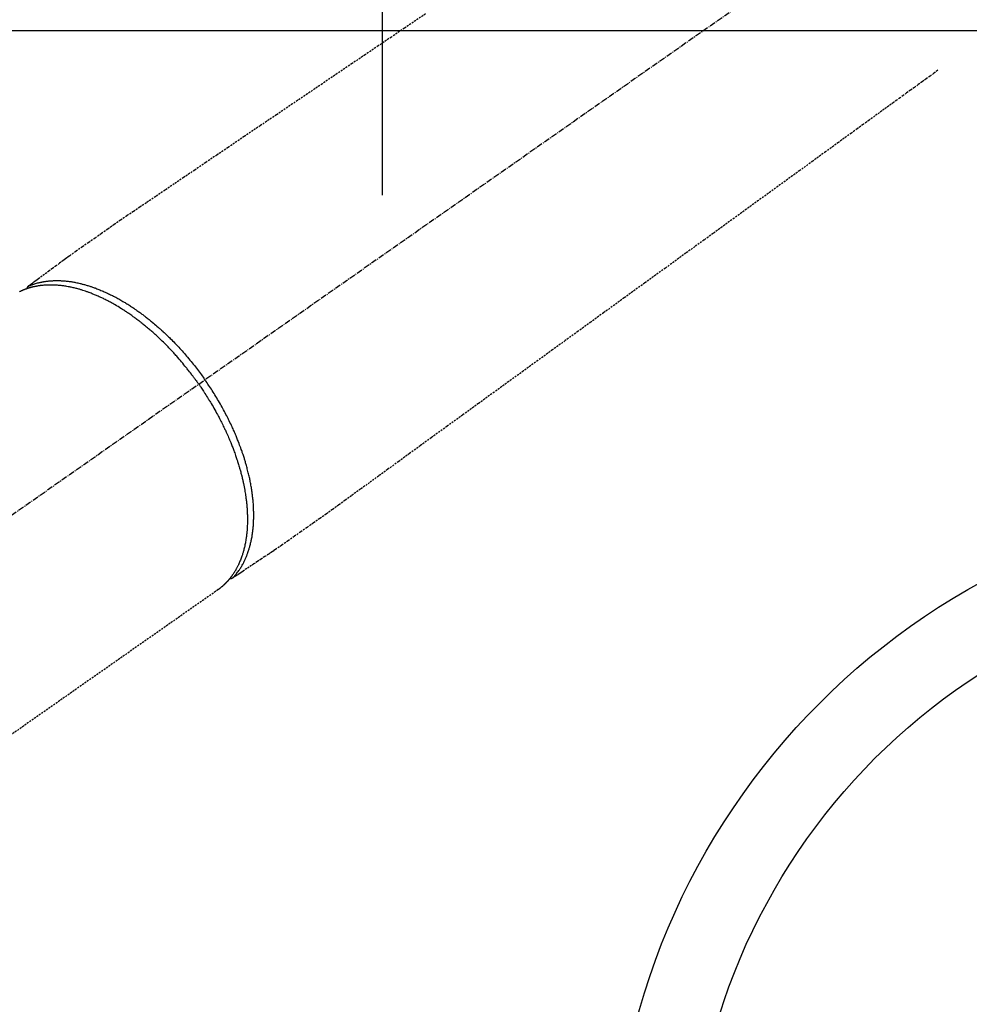
# Model space of a CAD drawing. Units: inches. Extents: x 0 to 26473, y -13 to 8857.
# Drawn here: x 3593 to 3714, y 7191 to 7317 of the extents above; entities that cross this region are included whole.
import ezdxf

# ---------------------------------------------------------------- set-up
doc = ezdxf.new("R2010")
doc.units = ezdxf.units.IN
doc.header["$MEASUREMENT"] = 0
doc.linetypes.add('CENTER2', pattern=[1.125, 0.75, -0.125, 0.125, -0.125])
doc.linetypes.add('HIDDEN', pattern=[0.375, 0.25, -0.125])
doc.layers.get('DEFPOINTS').update_dxf_attribs({"color": 146})
doc.layers.add('126-甲板', color=2, linetype='Continuous')
doc.layers.add('150-機器', color=8, linetype='Continuous')

# ---------------------------------------------------------------- blocks, each defined once
blk = doc.blocks.new('F402_H')
at = {"layer": '150-機器', "color": 13, "linetype": 'CENTER2'}
blk.add_line((0, 0), (-244.02, -170.86), dxfattribs=at)
at = {"layer": '150-機器', "color": 13, "linetype": 'HIDDEN'}
blk.add_line((-140.96, -126.7), (-201.3, -168.96), dxfattribs=at)
at = {"layer": '150-機器', "color": 13, "linetype": 'Continuous'}
blk.add_line((-141.06, -126.78), (-140.96, -126.7), dxfattribs=at)
at = {"layer": '150-機器', "color": 13, "linetype": 'HIDDEN'}
for points in [[(-114.43, -53.07), (-117.13, -54.89), (-118.8, -56.02), (-120.47, -57.15), (-122.14, -58.28), (-123.82, -59.41), (-125.72, -60.7), (-127.63, -61.99), (-129.53, -63.28), (-131.44, -64.56), (-133.5, -65.96), (-135.56, -67.35), (-137.63, -68.75), (-139.69, -70.14), (-141.11, -71.1), (-142.54, -72.07), (-143.96, -73.03), (-145.38, -73.99), (-146.57, -74.8), (-147.76, -75.6), (-148.95, -76.41), (-150.15, -77.21), (-150.98, -77.77), (-151.8, -78.32), (-152.63, -78.88), (-153.45, -79.45), (-154.27, -80.01), (-155.09, -80.59), (-155.9, -81.16), (-156.72, -81.73), (-157.53, -82.29), (-158.34, -82.85), (-159.15, -83.42), (-159.95, -83.99), (-160.16, -84.15), (-160.37, -84.3), (-160.58, -84.46), (-160.79, -84.61), (-161.25, -84.95), (-161.7, -85.28), (-162.16, -85.62), (-162.62, -85.95), (-162.9, -86.17), (-163.19, -86.38), (-163.48, -86.59), (-163.77, -86.8), (-163.95, -86.93), (-164.13, -87.07), (-164.31, -87.2), (-164.5, -87.34), (-164.56, -87.38), (-164.62, -87.43), (-164.69, -87.48), (-164.75, -87.53), (-164.83, -87.58), (-164.9, -87.63), (-164.97, -87.69), (-165.05, -87.74), (-165.08, -87.77), (-165.12, -87.8), (-165.16, -87.82), (-165.2, -87.85), (-165.21, -87.86), (-165.23, -87.88), (-165.25, -87.89), (-165.26, -87.9), (-165.28, -87.91), (-165.29, -87.92), (-165.3, -87.93), (-165.31, -87.94), (-165.32, -87.95), (-165.33, -87.95), (-165.34, -87.96), (-165.35, -87.97), (-165.35, -87.98), (-165.36, -87.99), (-165.37, -88), (-165.37, -88.01), (-165.38, -88.02), (-165.39, -88.03), (-165.39, -88.04), (-165.4, -88.05), (-165.41, -88.06), (-165.41, -88.07), (-165.42, -88.08), (-165.42, -88.09), (-165.42, -88.1), (-165.42, -88.1), (-165.43, -88.11), (-165.43, -88.12), (-165.43, -88.13), (-165.43, -88.14), (-165.44, -88.15), (-165.44, -88.16), (-165.44, -88.16), (-165.44, -88.16), (-165.44, -88.17), (-165.44, -88.17), (-165.45, -88.18), (-165.45, -88.19), (-165.45, -88.21), (-165.45, -88.22)], [(-48.87, -60.28), (-49.37, -60.65), (-49.87, -61.01), (-50.37, -61.37), (-50.87, -61.74), (-51.37, -62.1), (-51.87, -62.46), (-52.37, -62.82), (-52.87, -63.18), (-53.29, -63.49), (-53.71, -63.79), (-54.13, -64.1), (-54.55, -64.4), (-55.14, -64.83), (-55.73, -65.26), (-56.32, -65.69), (-56.92, -66.12), (-57.67, -66.66), (-58.43, -67.21), (-59.18, -67.76), (-59.94, -68.31), (-61.59, -69.5), (-63.23, -70.7), (-64.88, -71.89), (-66.53, -73.09), (-67.46, -73.76), (-68.39, -74.44), (-69.32, -75.11), (-70.25, -75.79), (-71.81, -76.91), (-73.36, -78.04), (-74.92, -79.17), (-76.47, -80.3), (-77.63, -81.14), (-78.79, -81.98), (-79.95, -82.82), (-81.11, -83.66), (-83.74, -85.57), (-86.38, -87.48), (-89.01, -89.38), (-91.64, -91.29), (-93.27, -92.48), (-94.91, -93.66), (-96.54, -94.84), (-98.18, -96.03), (-100.04, -97.38), (-101.9, -98.73), (-103.76, -100.08), (-105.63, -101.43), (-107.64, -102.89), (-109.66, -104.35), (-111.67, -105.81), (-113.69, -107.27), (-115.08, -108.28), (-116.47, -109.29), (-117.86, -110.3), (-119.25, -111.31), (-120.42, -112.15), (-121.58, -113), (-122.74, -113.84), (-123.91, -114.68), (-124.71, -115.27), (-125.52, -115.86), (-126.33, -116.45), (-127.14, -117.03), (-127.95, -117.6), (-128.77, -118.17), (-129.59, -118.74), (-130.4, -119.31), (-131.21, -119.88), (-132.01, -120.45), (-132.82, -121.02), (-133.63, -121.57), (-133.85, -121.72), (-134.07, -121.86), (-134.29, -122.01), (-134.5, -122.15), (-134.98, -122.47), (-135.45, -122.78), (-135.92, -123.1), (-136.39, -123.41), (-136.69, -123.61), (-136.98, -123.81), (-137.28, -124), (-137.58, -124.2), (-137.76, -124.33), (-137.95, -124.45), (-138.14, -124.58), (-138.33, -124.71), (-138.4, -124.75), (-138.46, -124.79), (-138.53, -124.84), (-138.6, -124.88), (-138.67, -124.93), (-138.75, -124.98), (-138.82, -125.03), (-138.9, -125.08), (-138.94, -125.11), (-138.98, -125.14), (-139.01, -125.16), (-139.05, -125.19), (-139.07, -125.2), (-139.09, -125.21), (-139.11, -125.22), (-139.12, -125.23), (-139.14, -125.24), (-139.15, -125.25), (-139.16, -125.26), (-139.18, -125.27), (-139.19, -125.27), (-139.2, -125.28), (-139.21, -125.28), (-139.22, -125.29), (-139.23, -125.29), (-139.24, -125.29), (-139.25, -125.3), (-139.26, -125.3), (-139.27, -125.3), (-139.28, -125.31), (-139.3, -125.31), (-139.31, -125.31), (-139.32, -125.31), (-139.33, -125.31), (-139.34, -125.31), (-139.36, -125.32), (-139.36, -125.32), (-139.37, -125.32), (-139.38, -125.32), (-139.38, -125.31), (-139.39, -125.31), (-139.41, -125.31), (-139.42, -125.31), (-139.43, -125.31), (-139.43, -125.31), (-139.43, -125.31), (-139.43, -125.31), (-139.44, -125.31), (-139.45, -125.31), (-139.46, -125.31), (-139.48, -125.3), (-139.49, -125.3)], [(-143.44, -100.44), (-143.51, -100.34), (-143.58, -100.25), (-143.64, -100.15), (-143.71, -100.05), (-143.8, -99.94), (-143.88, -99.82), (-143.97, -99.7), (-144.05, -99.59), (-144.11, -99.51), (-144.16, -99.44), (-144.21, -99.37), (-144.27, -99.3), (-144.39, -99.14), (-144.51, -98.98), (-144.63, -98.83), (-144.75, -98.67), (-144.83, -98.57), (-144.91, -98.47), (-144.99, -98.37), (-145.07, -98.28), (-145.21, -98.1), (-145.35, -97.93), (-145.5, -97.75), (-145.64, -97.58), (-145.8, -97.4), (-145.95, -97.21), (-146.11, -97.03), (-146.27, -96.85), (-146.37, -96.75), (-146.46, -96.64), (-146.56, -96.54), (-146.65, -96.43), (-146.77, -96.3), (-146.89, -96.17), (-147.01, -96.04), (-147.14, -95.91), (-147.26, -95.79), (-147.38, -95.66), (-147.5, -95.53), (-147.63, -95.41), (-147.71, -95.32), (-147.8, -95.23), (-147.89, -95.15), (-147.97, -95.06), (-148.11, -94.93), (-148.25, -94.79), (-148.39, -94.66), (-148.53, -94.53), (-148.65, -94.41), (-148.78, -94.29), (-148.91, -94.17), (-149.03, -94.06), (-149.14, -93.96), (-149.24, -93.87), (-149.34, -93.78), (-149.44, -93.69), (-149.55, -93.6), (-149.65, -93.51), (-149.75, -93.42), (-149.86, -93.33), (-149.99, -93.22), (-150.12, -93.12), (-150.25, -93.01), (-150.38, -92.9), (-150.48, -92.82), (-150.59, -92.73), (-150.69, -92.65), (-150.8, -92.57), (-150.87, -92.5), (-150.95, -92.44), (-151.03, -92.38), (-151.11, -92.32), (-151.23, -92.23), (-151.35, -92.14), (-151.47, -92.05), (-151.59, -91.96), (-151.67, -91.9), (-151.75, -91.85), (-151.83, -91.79), (-151.91, -91.73), (-152.02, -91.65), (-152.14, -91.56), (-152.26, -91.48), (-152.38, -91.4), (-152.44, -91.36), (-152.49, -91.32), (-152.54, -91.29), (-152.6, -91.25), (-152.7, -91.18), (-152.81, -91.11), (-152.92, -91.04), (-153.02, -90.97), (-153.12, -90.91), (-153.21, -90.85), (-153.31, -90.79), (-153.4, -90.73), (-153.59, -90.62), (-153.77, -90.5), (-153.96, -90.39), (-154.15, -90.28), (-154.3, -90.2), (-154.44, -90.11), (-154.59, -90.03), (-154.74, -89.95), (-154.85, -89.89), (-154.95, -89.84), (-155.06, -89.78), (-155.17, -89.72), (-155.29, -89.66), (-155.41, -89.6), (-155.53, -89.54), (-155.65, -89.48), (-155.75, -89.43), (-155.86, -89.38), (-155.97, -89.33), (-156.08, -89.28), (-156.19, -89.23), (-156.31, -89.17), (-156.43, -89.12), (-156.55, -89.07), (-156.66, -89.02), (-156.77, -88.98), (-156.87, -88.94), (-156.98, -88.89), (-157.1, -88.85), (-157.21, -88.8), (-157.33, -88.75), (-157.45, -88.71), (-157.53, -88.68), (-157.61, -88.65), (-157.69, -88.62), (-157.77, -88.6), (-157.94, -88.54), (-158.11, -88.48), (-158.28, -88.43), (-158.45, -88.37), (-158.54, -88.35), (-158.63, -88.32), (-158.72, -88.29), (-158.81, -88.27), (-158.92, -88.24), (-159.04, -88.2), (-159.15, -88.17), (-159.27, -88.15), (-159.4, -88.11), (-159.52, -88.08), (-159.65, -88.06), (-159.78, -88.03), (-159.84, -88.01), (-159.91, -88), (-159.97, -87.99), (-160.03, -87.98), (-160.17, -87.95), (-160.31, -87.93), (-160.45, -87.9), (-160.58, -87.88), (-160.69, -87.86), (-160.81, -87.85), (-160.92, -87.83), (-161.03, -87.82), (-161.15, -87.81), (-161.27, -87.79), (-161.39, -87.78), (-161.52, -87.77), (-161.61, -87.76), (-161.71, -87.76), (-161.8, -87.75), (-161.9, -87.75), (-162.01, -87.74), (-162.11, -87.74), (-162.22, -87.74), (-162.33, -87.74), (-162.47, -87.74), (-162.61, -87.74), (-162.75, -87.74), (-162.89, -87.75), (-163.01, -87.75), (-163.14, -87.76), (-163.26, -87.77), (-163.39, -87.78), (-163.48, -87.79), (-163.57, -87.8), (-163.66, -87.81), (-163.75, -87.82), (-163.8, -87.83), (-163.86, -87.84), (-163.91, -87.85), (-163.97, -87.85), (-164.01, -87.86), (-164.06, -87.87), (-164.1, -87.88), (-164.14, -87.88), (-164.21, -87.89), (-164.27, -87.91), (-164.34, -87.92), (-164.4, -87.93), (-164.44, -87.94), (-164.49, -87.95), (-164.53, -87.96), (-164.57, -87.97), (-164.66, -87.99), (-164.74, -88.01), (-164.83, -88.03), (-164.91, -88.05), (-164.96, -88.07), (-165, -88.08), (-165.05, -88.09), (-165.1, -88.11), (-165.14, -88.12), (-165.19, -88.13), (-165.23, -88.15), (-165.28, -88.16), (-165.31, -88.17), (-165.33, -88.18), (-165.36, -88.19), (-165.38, -88.2), (-165.4, -88.2), (-165.42, -88.21), (-165.43, -88.21), (-165.45, -88.22), (-165.49, -88.23), (-165.53, -88.25), (-165.56, -88.26), (-165.6, -88.27), (-165.62, -88.28), (-165.63, -88.28), (-165.65, -88.29), (-165.66, -88.3), (-165.68, -88.3), (-165.7, -88.31), (-165.72, -88.32), (-165.74, -88.33), (-165.77, -88.34), (-165.79, -88.34), (-165.81, -88.35), (-165.84, -88.36), (-165.86, -88.37), (-165.88, -88.38), (-165.9, -88.39), (-165.92, -88.4), (-165.95, -88.41), (-165.98, -88.42), (-166, -88.43), (-166.03, -88.45), (-166.06, -88.46), (-166.09, -88.47), (-166.12, -88.48), (-166.15, -88.5), (-166.18, -88.51), (-166.21, -88.52), (-166.23, -88.54), (-166.26, -88.55), (-166.28, -88.56), (-166.3, -88.57), (-166.32, -88.58), (-166.34, -88.58), (-166.37, -88.6)], [(-165.25, -87.89), (-165.19, -87.87), (-165.14, -87.84), (-165.08, -87.82), (-165.03, -87.8), (-164.97, -87.78), (-164.92, -87.75), (-164.86, -87.73), (-164.8, -87.71), (-164.78, -87.7), (-164.75, -87.69), (-164.72, -87.68), (-164.69, -87.67), (-164.63, -87.65), (-164.57, -87.63), (-164.52, -87.61), (-164.46, -87.59), (-164.33, -87.55), (-164.2, -87.52), (-164.08, -87.48), (-163.95, -87.45), (-163.85, -87.42), (-163.74, -87.4), (-163.64, -87.38), (-163.54, -87.36), (-163.47, -87.34), (-163.4, -87.33), (-163.33, -87.32), (-163.25, -87.3), (-163.16, -87.29), (-163.06, -87.28), (-162.97, -87.26), (-162.88, -87.25), (-162.8, -87.24), (-162.73, -87.23), (-162.65, -87.22), (-162.58, -87.22), (-162.49, -87.21), (-162.4, -87.2), (-162.32, -87.2), (-162.23, -87.19), (-162.13, -87.19), (-162.03, -87.18), (-161.93, -87.18), (-161.84, -87.18), (-161.75, -87.17), (-161.66, -87.17), (-161.57, -87.17), (-161.48, -87.17), (-161.37, -87.18), (-161.25, -87.18), (-161.14, -87.18), (-161.03, -87.19), (-160.93, -87.19), (-160.84, -87.2), (-160.75, -87.2), (-160.66, -87.21), (-160.53, -87.22), (-160.4, -87.24), (-160.28, -87.25), (-160.15, -87.26), (-160.03, -87.28), (-159.91, -87.3), (-159.79, -87.31), (-159.68, -87.33), (-159.56, -87.35), (-159.44, -87.37), (-159.32, -87.39), (-159.2, -87.42), (-159.06, -87.45), (-158.91, -87.48), (-158.77, -87.51), (-158.62, -87.54), (-158.54, -87.56), (-158.45, -87.58), (-158.37, -87.61), (-158.28, -87.63), (-158.17, -87.66), (-158.06, -87.69), (-157.95, -87.72), (-157.84, -87.75), (-157.73, -87.78), (-157.62, -87.82), (-157.51, -87.85), (-157.4, -87.89), (-157.31, -87.91), (-157.22, -87.94), (-157.13, -87.97), (-157.05, -88), (-156.93, -88.04), (-156.82, -88.08), (-156.71, -88.12), (-156.6, -88.16), (-156.47, -88.21), (-156.35, -88.26), (-156.22, -88.31), (-156.1, -88.36), (-155.96, -88.42), (-155.82, -88.48), (-155.68, -88.54), (-155.54, -88.6), (-155.4, -88.66), (-155.26, -88.72), (-155.12, -88.79), (-154.98, -88.85), (-154.86, -88.91), (-154.73, -88.98), (-154.6, -89.04), (-154.48, -89.1), (-154.37, -89.15), (-154.27, -89.21), (-154.17, -89.26), (-154.07, -89.31), (-153.94, -89.38), (-153.81, -89.45), (-153.69, -89.52), (-153.56, -89.59), (-153.42, -89.67), (-153.28, -89.76), (-153.14, -89.84), (-153, -89.92), (-152.88, -89.99), (-152.77, -90.06), (-152.65, -90.13), (-152.54, -90.2), (-152.41, -90.28), (-152.28, -90.36), (-152.16, -90.45), (-152.03, -90.53), (-151.89, -90.62), (-151.75, -90.72), (-151.61, -90.81), (-151.47, -90.91), (-151.36, -90.99), (-151.24, -91.07), (-151.13, -91.15), (-151.02, -91.23), (-150.92, -91.3), (-150.82, -91.38), (-150.72, -91.45), (-150.61, -91.52), (-150.53, -91.59), (-150.44, -91.66), (-150.35, -91.72), (-150.26, -91.79), (-150.15, -91.88), (-150.04, -91.97), (-149.93, -92.05), (-149.81, -92.14), (-149.71, -92.22), (-149.61, -92.31), (-149.51, -92.39), (-149.41, -92.47), (-149.25, -92.6), (-149.1, -92.73), (-148.94, -92.86), (-148.79, -93), (-148.59, -93.17), (-148.39, -93.35), (-148.2, -93.53), (-148, -93.71), (-147.88, -93.82), (-147.76, -93.93), (-147.64, -94.04), (-147.52, -94.15), (-147.42, -94.26), (-147.31, -94.36), (-147.2, -94.47), (-147.09, -94.57), (-146.95, -94.72), (-146.8, -94.87), (-146.65, -95.02), (-146.5, -95.17), (-146.38, -95.3), (-146.25, -95.43), (-146.13, -95.57), (-146, -95.7), (-145.86, -95.86), (-145.71, -96.02), (-145.57, -96.17), (-145.43, -96.33), (-145.29, -96.49), (-145.15, -96.66), (-145.01, -96.82), (-144.87, -96.98), (-144.72, -97.16), (-144.57, -97.33), (-144.42, -97.51), (-144.28, -97.69), (-144.14, -97.86), (-144.01, -98.03), (-143.88, -98.2), (-143.74, -98.37), (-143.61, -98.54), (-143.48, -98.71), (-143.35, -98.89), (-143.22, -99.06), (-143.11, -99.21), (-143, -99.36), (-142.89, -99.51), (-142.79, -99.66), (-142.75, -99.72), (-142.71, -99.77), (-142.67, -99.82), (-142.64, -99.88)], [(-143.44, -100.44), (-143.37, -100.53), (-143.31, -100.63), (-143.24, -100.73), (-143.17, -100.82), (-143.09, -100.94), (-143.01, -101.06), (-142.93, -101.18), (-142.85, -101.3), (-142.8, -101.38), (-142.75, -101.45), (-142.7, -101.53), (-142.65, -101.61), (-142.55, -101.77), (-142.44, -101.94), (-142.33, -102.11), (-142.23, -102.28), (-142.16, -102.38), (-142.1, -102.49), (-142.03, -102.6), (-141.96, -102.71), (-141.85, -102.9), (-141.73, -103.09), (-141.62, -103.29), (-141.51, -103.49), (-141.39, -103.69), (-141.27, -103.9), (-141.16, -104.11), (-141.04, -104.32), (-140.97, -104.45), (-140.91, -104.57), (-140.84, -104.7), (-140.77, -104.83), (-140.69, -104.98), (-140.61, -105.14), (-140.53, -105.3), (-140.45, -105.46), (-140.37, -105.62), (-140.3, -105.78), (-140.22, -105.93), (-140.14, -106.09), (-140.09, -106.2), (-140.04, -106.32), (-139.99, -106.43), (-139.94, -106.54), (-139.86, -106.71), (-139.78, -106.89), (-139.7, -107.06), (-139.63, -107.24), (-139.56, -107.4), (-139.49, -107.56), (-139.42, -107.72), (-139.36, -107.88), (-139.31, -108), (-139.25, -108.13), (-139.2, -108.26), (-139.15, -108.39), (-139.1, -108.51), (-139.05, -108.64), (-139.01, -108.77), (-138.96, -108.9), (-138.9, -109.06), (-138.84, -109.21), (-138.79, -109.37), (-138.73, -109.53), (-138.69, -109.66), (-138.64, -109.79), (-138.6, -109.92), (-138.56, -110.04), (-138.53, -110.14), (-138.5, -110.23), (-138.47, -110.33), (-138.44, -110.42), (-138.39, -110.57), (-138.35, -110.71), (-138.3, -110.85), (-138.26, -110.99), (-138.24, -111.09), (-138.21, -111.18), (-138.18, -111.28), (-138.16, -111.37), (-138.12, -111.51), (-138.08, -111.65), (-138.04, -111.79), (-138, -111.94), (-137.99, -112), (-137.97, -112.06), (-137.95, -112.12), (-137.94, -112.18), (-137.91, -112.31), (-137.88, -112.43), (-137.85, -112.56), (-137.82, -112.68), (-137.8, -112.79), (-137.77, -112.9), (-137.75, -113.01), (-137.72, -113.12), (-137.68, -113.33), (-137.64, -113.55), (-137.6, -113.76), (-137.56, -113.98), (-137.53, -114.14), (-137.5, -114.31), (-137.47, -114.48), (-137.45, -114.64), (-137.43, -114.76), (-137.41, -114.88), (-137.4, -115), (-137.38, -115.12), (-137.37, -115.26), (-137.35, -115.39), (-137.34, -115.52), (-137.32, -115.66), (-137.31, -115.77), (-137.3, -115.89), (-137.29, -116.01), (-137.28, -116.13), (-137.27, -116.26), (-137.26, -116.39), (-137.25, -116.52), (-137.24, -116.65), (-137.24, -116.76), (-137.23, -116.88), (-137.23, -116.99), (-137.22, -117.11), (-137.22, -117.23), (-137.22, -117.36), (-137.21, -117.49), (-137.21, -117.62), (-137.21, -117.7), (-137.21, -117.78), (-137.21, -117.87), (-137.21, -117.95), (-137.22, -118.13), (-137.22, -118.31), (-137.23, -118.49), (-137.24, -118.66), (-137.24, -118.76), (-137.25, -118.85), (-137.25, -118.95), (-137.26, -119.04), (-137.27, -119.16), (-137.28, -119.28), (-137.29, -119.4), (-137.3, -119.52), (-137.32, -119.65), (-137.33, -119.78), (-137.35, -119.91), (-137.37, -120.04), (-137.38, -120.1), (-137.39, -120.16), (-137.4, -120.23), (-137.41, -120.29), (-137.43, -120.43), (-137.45, -120.57), (-137.48, -120.7), (-137.5, -120.84), (-137.53, -120.95), (-137.55, -121.06), (-137.57, -121.17), (-137.6, -121.28), (-137.63, -121.4), (-137.66, -121.52), (-137.69, -121.64), (-137.72, -121.76), (-137.75, -121.85), (-137.77, -121.94), (-137.8, -122.03), (-137.83, -122.13), (-137.86, -122.23), (-137.9, -122.33), (-137.93, -122.43), (-137.96, -122.53), (-138.01, -122.66), (-138.06, -122.79), (-138.11, -122.92), (-138.17, -123.05), (-138.21, -123.17), (-138.27, -123.28), (-138.32, -123.4), (-138.37, -123.51), (-138.41, -123.59), (-138.45, -123.67), (-138.49, -123.75), (-138.53, -123.83), (-138.56, -123.88), (-138.58, -123.93), (-138.61, -123.98), (-138.64, -124.03), (-138.66, -124.07), (-138.68, -124.11), (-138.7, -124.15), (-138.72, -124.19), (-138.76, -124.24), (-138.79, -124.3), (-138.82, -124.36), (-138.86, -124.41), (-138.88, -124.45), (-138.9, -124.49), (-138.93, -124.52), (-138.95, -124.56), (-139, -124.63), (-139.05, -124.71), (-139.1, -124.78), (-139.15, -124.85), (-139.17, -124.89), (-139.2, -124.93), (-139.23, -124.97), (-139.26, -125.01), (-139.29, -125.04), (-139.32, -125.08), (-139.35, -125.12), (-139.38, -125.16), (-139.39, -125.18), (-139.41, -125.2), (-139.42, -125.22), (-139.44, -125.24), (-139.45, -125.26), (-139.46, -125.27), (-139.48, -125.29), (-139.49, -125.3), (-139.51, -125.33), (-139.54, -125.36), (-139.56, -125.39), (-139.59, -125.42), (-139.6, -125.44), (-139.61, -125.45), (-139.62, -125.46), (-139.63, -125.47), (-139.64, -125.49), (-139.66, -125.5), (-139.67, -125.52), (-139.69, -125.54), (-139.7, -125.56), (-139.72, -125.58), (-139.74, -125.6), (-139.76, -125.62), (-139.77, -125.63), (-139.78, -125.65), (-139.8, -125.66), (-139.81, -125.68), (-139.83, -125.7), (-139.86, -125.72), (-139.88, -125.75), (-139.9, -125.77), (-139.92, -125.79), (-139.94, -125.82), (-139.96, -125.84), (-139.99, -125.86), (-140.01, -125.88), (-140.03, -125.91), (-140.05, -125.93), (-140.07, -125.95), (-140.09, -125.96), (-140.1, -125.98), (-140.12, -125.99), (-140.13, -126.01), (-140.16, -126.03), (-140.18, -126.05), (-140.2, -126.07), (-140.22, -126.09), (-140.25, -126.12), (-140.27, -126.14), (-140.29, -126.16), (-140.32, -126.18), (-140.33, -126.19), (-140.35, -126.21), (-140.36, -126.22), (-140.38, -126.24), (-140.41, -126.26), (-140.44, -126.29), (-140.47, -126.32), (-140.5, -126.34), (-140.53, -126.36), (-140.55, -126.38), (-140.57, -126.4), (-140.6, -126.42), (-140.62, -126.44), (-140.65, -126.46), (-140.67, -126.48), (-140.69, -126.5), (-140.72, -126.52), (-140.74, -126.54), (-140.77, -126.56), (-140.79, -126.58), (-140.82, -126.6), (-140.84, -126.62), (-140.87, -126.64), (-140.89, -126.65), (-140.91, -126.67), (-140.93, -126.68), (-140.94, -126.69), (-140.96, -126.7)], [(-139.11, -125.22), (-139.07, -125.18), (-139.03, -125.14), (-138.99, -125.09), (-138.95, -125.05), (-138.91, -125), (-138.87, -124.96), (-138.83, -124.91), (-138.79, -124.87), (-138.77, -124.84), (-138.75, -124.82), (-138.73, -124.8), (-138.71, -124.77), (-138.67, -124.73), (-138.63, -124.68), (-138.6, -124.63), (-138.56, -124.58), (-138.48, -124.48), (-138.4, -124.37), (-138.32, -124.26), (-138.25, -124.15), (-138.19, -124.06), (-138.13, -123.98), (-138.08, -123.89), (-138.02, -123.8), (-137.99, -123.74), (-137.95, -123.68), (-137.91, -123.61), (-137.88, -123.55), (-137.83, -123.46), (-137.78, -123.38), (-137.74, -123.3), (-137.69, -123.21), (-137.66, -123.15), (-137.63, -123.08), (-137.59, -123.01), (-137.56, -122.94), (-137.52, -122.86), (-137.49, -122.78), (-137.45, -122.71), (-137.42, -122.63), (-137.38, -122.53), (-137.34, -122.44), (-137.3, -122.35), (-137.27, -122.26), (-137.24, -122.18), (-137.21, -122.09), (-137.18, -122.01), (-137.15, -121.93), (-137.11, -121.82), (-137.07, -121.71), (-137.04, -121.6), (-137, -121.49), (-136.98, -121.41), (-136.95, -121.32), (-136.93, -121.23), (-136.9, -121.14), (-136.87, -121.02), (-136.84, -120.89), (-136.81, -120.77), (-136.78, -120.64), (-136.75, -120.53), (-136.72, -120.41), (-136.7, -120.3), (-136.68, -120.18), (-136.66, -120.06), (-136.63, -119.94), (-136.61, -119.82), (-136.59, -119.7), (-136.57, -119.56), (-136.55, -119.41), (-136.53, -119.26), (-136.52, -119.11), (-136.51, -119.03), (-136.5, -118.94), (-136.49, -118.85), (-136.48, -118.77), (-136.47, -118.65), (-136.46, -118.54), (-136.45, -118.42), (-136.44, -118.31), (-136.44, -118.19), (-136.43, -118.08), (-136.42, -117.96), (-136.42, -117.84), (-136.42, -117.75), (-136.41, -117.66), (-136.41, -117.57), (-136.41, -117.48), (-136.41, -117.36), (-136.41, -117.24), (-136.41, -117.12), (-136.41, -117), (-136.41, -116.87), (-136.41, -116.73), (-136.42, -116.6), (-136.42, -116.46), (-136.43, -116.31), (-136.43, -116.16), (-136.44, -116.01), (-136.45, -115.86), (-136.46, -115.71), (-136.47, -115.55), (-136.49, -115.4), (-136.5, -115.25), (-136.52, -115.11), (-136.53, -114.97), (-136.55, -114.83), (-136.56, -114.68), (-136.58, -114.57), (-136.59, -114.46), (-136.61, -114.34), (-136.62, -114.23), (-136.64, -114.09), (-136.67, -113.94), (-136.69, -113.8), (-136.71, -113.65), (-136.74, -113.49), (-136.77, -113.34), (-136.8, -113.18), (-136.83, -113.02), (-136.85, -112.88), (-136.88, -112.75), (-136.91, -112.62), (-136.93, -112.49), (-136.97, -112.34), (-137, -112.19), (-137.03, -112.05), (-137.07, -111.9), (-137.11, -111.74), (-137.15, -111.57), (-137.19, -111.41), (-137.23, -111.25), (-137.27, -111.11), (-137.3, -110.98), (-137.34, -110.84), (-137.38, -110.71), (-137.41, -110.59), (-137.45, -110.47), (-137.48, -110.35), (-137.52, -110.23), (-137.55, -110.12), (-137.58, -110.02), (-137.61, -109.91), (-137.65, -109.81), (-137.69, -109.67), (-137.74, -109.54), (-137.78, -109.4), (-137.83, -109.26), (-137.87, -109.14), (-137.91, -109.02), (-137.95, -108.9), (-138, -108.77), (-138.06, -108.58), (-138.13, -108.39), (-138.21, -108.2), (-138.28, -108.01), (-138.37, -107.76), (-138.47, -107.52), (-138.57, -107.27), (-138.67, -107.03), (-138.74, -106.87), (-138.8, -106.72), (-138.87, -106.57), (-138.93, -106.42), (-138.99, -106.29), (-139.05, -106.15), (-139.11, -106.01), (-139.18, -105.88), (-139.27, -105.69), (-139.36, -105.5), (-139.45, -105.31), (-139.54, -105.12), (-139.62, -104.95), (-139.7, -104.79), (-139.78, -104.63), (-139.87, -104.47), (-139.96, -104.28), (-140.06, -104.09), (-140.16, -103.9), (-140.26, -103.71), (-140.37, -103.52), (-140.47, -103.34), (-140.57, -103.15), (-140.68, -102.96), (-140.79, -102.76), (-140.91, -102.56), (-141.03, -102.36), (-141.15, -102.17), (-141.26, -101.98), (-141.37, -101.8), (-141.49, -101.61), (-141.6, -101.43), (-141.72, -101.25), (-141.83, -101.07), (-141.95, -100.88), (-142.07, -100.7), (-142.18, -100.55), (-142.28, -100.4), (-142.38, -100.24), (-142.49, -100.09), (-142.53, -100.04), (-142.56, -99.98), (-142.6, -99.93), (-142.64, -99.88)]]:
    blk.add_lwpolyline(points, dxfattribs=at)

msp = doc.modelspace()

# ---------------------------------------------------------------- linework, layer by layer
at = {"layer": '126-甲板', "linetype": 'Continuous'}
msp.add_lwpolyline([(3369.25, 7315.32), (4149.25, 7315.32, -0.414214), (4159.25, 7305.32), (4159.25, 6890.32, -0.414214), (4149.25, 6880.32), (3369.25, 6880.32, -0.414214), (3359.25, 6890.32), (3359.25, 7305.32, -0.414214)], format="xyb", close=True, dxfattribs=at)
at = {"layer": '150-機器', "color": 13}
for radius in [90.5, 80.5]:
    msp.add_circle((3759.25, 7165.32), radius, dxfattribs=at)
at = {"layer": 'DEFPOINTS'}
msp.add_line((3639.25, 7446.39), (3639.25, 7294.26), dxfattribs=at)

# ---------------------------------------------------------------- block references
at = {"layer": '150-機器'}
msp.add_blockref('F402_H', (3759.24, 7370.51), dxfattribs=at)

doc.saveas('drawing.dxf')
